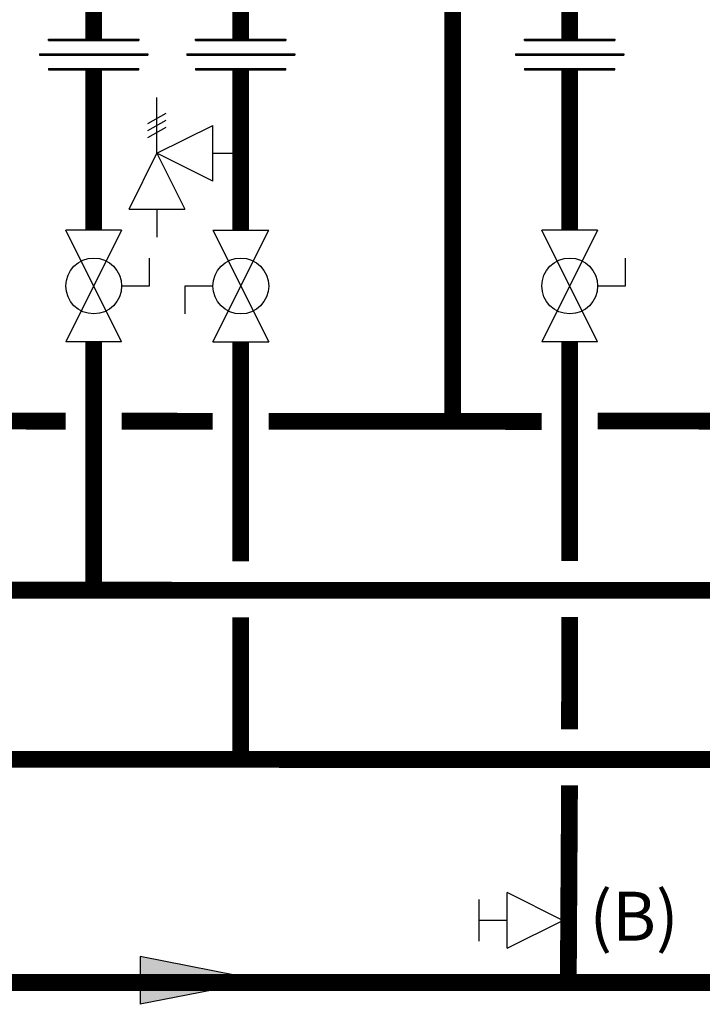
# Model space of a CAD drawing. Units: inches. Extents: x -145 to 156, y -55 to 148.
# Drawn here: x -4 to 21, y -5 to 30 of the extents above; entities that cross this region are included whole.
import ezdxf
from ezdxf.enums import TextEntityAlignment as Align

# ---------------------------------------------------------------- set-up
doc = ezdxf.new("R2010")
doc.units = ezdxf.units.IN
doc.header["$MEASUREMENT"] = 0
doc.layers.add('Text', color=2, linetype='Continuous')
doc.styles.add('ROMANS', font='romans.shx')

# ---------------------------------------------------------------- blocks, each defined once
blk = doc.blocks.new('Flow')
at = {"color": 2}
for p, q in [((0, 0), (0.1813, 0.0356)), ((0.1813, -0.0356), (0.1813, 0.0356)), ((0, 0), (0.1813, -0.0356))]:
    blk.add_line(p, q, dxfattribs=at)
blk.add_solid([(0, 0), (0.1813, 0.0356), (0.1813, -0.0356)], dxfattribs=at)
blk = doc.blocks.new('Full-Port Ball Valve')
at = {"color": 2}
for p, q in [((0.0832, 0.0832), (0.0416, 0.0832)), ((0.0832, 0.0416), (0.0832, 0.0832)), ((0, 0.0416), (0, -0.0416)), ((0, 0.0416), (0.1665, -0.0416)), ((0.1665, 0.0416), (0, -0.0416)), ((0.1665, 0.0416), (0.1665, -0.0416))]:
    blk.add_line(p, q, dxfattribs=at)
blk.add_circle((0.0832, 0), 0.0416, dxfattribs=at)
blk = doc.blocks.new('Pressure Relief Valve - Tankless')
at = {"color": 2}
for p, q in [((-0.1249, 0), (-0.1249, 0.0832)), ((-0.1384, 0.0442), (-0.1113, 0.0598)), ((-0.1384, 0.0338), (-0.1113, 0.0494)), ((-0.1384, 0.0234), (-0.1113, 0.039)), ((-0.1249, 0), (-0.0416, 0.0416)), ((-0.0416, -0.0416), (-0.0416, 0.0416)), ((-0.1665, -0.0832), (-0.1249, 0)), ((-0.1249, 0), (-0.0832, -0.0832)), ((-0.0416, -0.0416), (-0.1249, 0)), ((-0.0416, 0), (0, 0)), ((-0.1665, -0.0832), (-0.0832, -0.0832)), ((-0.1249, -0.0832), (-0.1249, -0.1249))]:
    blk.add_line(p, q, dxfattribs=at)
blk = doc.blocks.new('Union')
at = {"color": 2}
for p, q in [((-0.0672, 0.0457), (0.0672, 0.0457)), ((-0.0672, 0.0437), (-0.0672, 0.0457)), ((0.0672, 0.0457), (0.0672, 0.0437)), ((-0.0672, 0.0437), (0.0672, 0.0437)), ((-0.0806, 0.0238), (0.0806, 0.0238)), ((-0.0806, 0.0238), (-0.0806, 0.0218)), ((-0.0806, 0.0218), (0.0806, 0.0218)), ((0.0806, 0.0238), (0.0806, 0.0218)), ((-0.0672, 0.002), (0.0672, 0.002)), ((-0.0672, 0.002), (-0.0672, 0)), ((-0.0672, 0), (0.0672, 0)), ((0.0672, 0), (0.0672, 0.002))]:
    blk.add_line(p, q, dxfattribs=at)
blk = doc.blocks.new('Balancing Valve')
at = {"color": 2}
for p, q in [((-0.0312, 0.1249), (0.0312, 0.1249)), ((0, 0.0832), (0, 0.1249)), ((-0.0416, 0.0832), (0.0416, 0.0832)), ((-0.0416, 0.0832), (0, 0)), ((0, 0), (0.0416, 0.0832))]:
    blk.add_line(p, q, dxfattribs=at)

msp = doc.modelspace()

# ---------------------------------------------------------------- linework, layer by layer
at = {"const_width": 0.6}
for points in [[(2.838, 32.462), (2.838, 30.456), (4.273, 30.456), (4.273, 29.186)], [(2.166, 32.302), (2.166, 30.462), (-0.984, 30.462), (-0.984, 29.186)], [(11.849, 32.383), (11.849, 15.532)], [(13.507, 31.975), (13.503, 30.451), (16.035, 30.451), (16.034, 29.186)], [(-0.984, 28.09), (-0.984, 22.358)], [(4.273, 28.09), (4.273, 22.358)], [(16.034, 28.09), (16.034, 22.358)], [(126.864, 9.433), (-49.081, 9.502), (-49.081, 18.363)], [(-0.984, 9.511), (-0.984, 18.363)], [(4.273, 18.363), (4.273, 10.511)], [(16.034, 18.363), (16.034, 10.53)], [(-7.014, 15.531), (-1.984, 15.528)], [(0.016, 15.526), (3.273, 15.524)], [(5.273, 15.523), (15.034, 15.516)], [(17.034, 15.531), (22.065, 15.528)], [(-84.346, 13.584), (-72.39, 13.584), (-72.39, 3.445), (100.469, 3.415), (100.469, 8.424)], [(4.273, 8.51), (4.271, 3.512)], [(16.034, 8.529), (16.026, 4.512)], [(112.23, 8.432), (112.179, -4.549), (-42.381, -4.542)], [(16.027, 2.509), (15.983, -4.502)]]:
    msp.add_lwpolyline(points, dxfattribs=at)

# ---------------------------------------------------------------- block references
at = {"xscale": 24, "yscale": 24, "zscale": 24}
for name, p in [('Union', (-0.984, 28.09)), ('Union', (4.273, 28.09)), ('Union', (16.034, 28.09)), ('Pressure Relief Valve - Tankless', (4.273, 25.105))]:
    msp.add_blockref(name, p, dxfattribs=at)
for name, p, rotation in [('Full-Port Ball Valve', (-0.984, 22.358), 270), ('Full-Port Ball Valve', (4.273, 18.363), 89.99999999999999), ('Full-Port Ball Valve', (16.034, 22.358), 270), ('Balancing Valve', (15.789, -2.323), 90), ('Flow', (5.026, -4.468), 180)]:
    msp.add_blockref(name, p, dxfattribs=dict(at, rotation=rotation))

# ---------------------------------------------------------------- texts
at = {"layer": 'Text', "style": 'ROMANS'}
msp.add_text('(B)', height=1.75, dxfattribs=at).set_placement((16.742, -2.173), align=Align.MIDDLE_LEFT)

doc.saveas('drawing.dxf')
